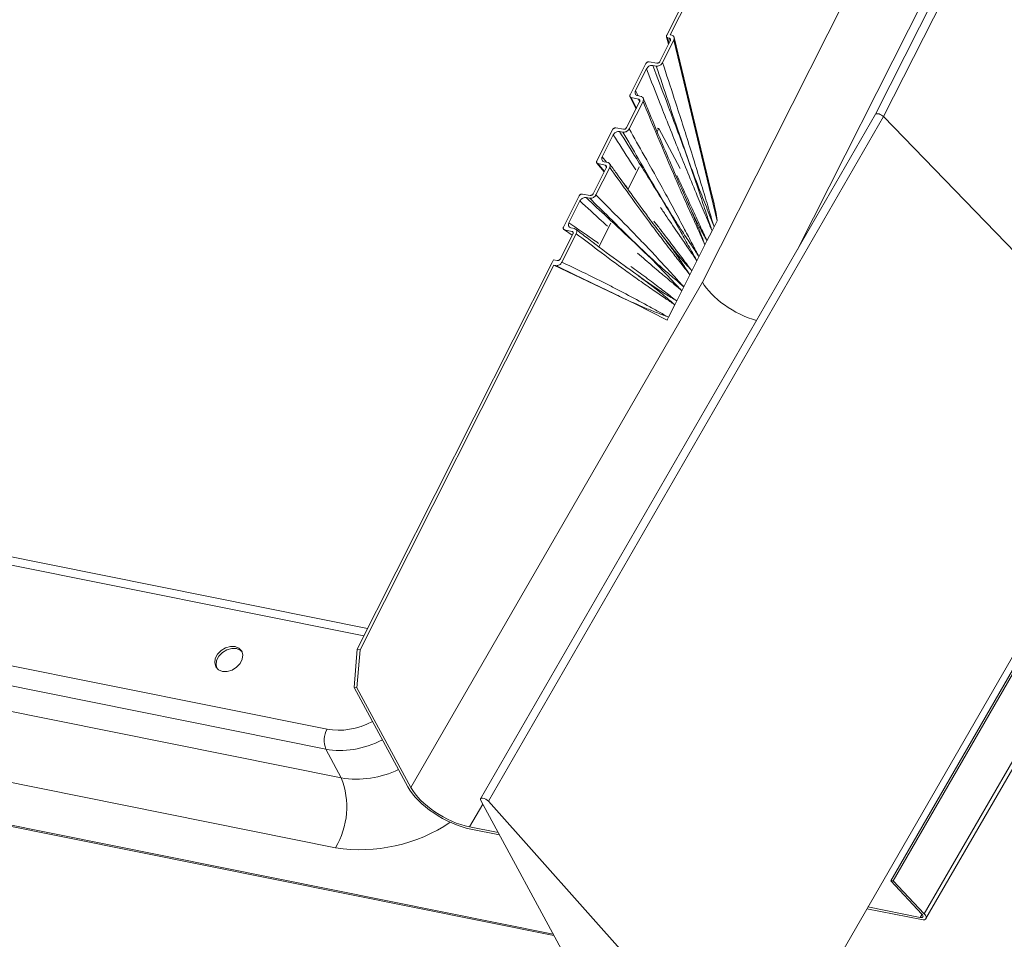
# Model space of a CAD drawing. Units: millimetres. Extents: x -23272466 to 44913, y -22484634 to 188.
# Drawn here: x -23269723 to -23269707, y -22484516 to -22484502 of the extents above; entities that cross this region are included whole.
import ezdxf

# ---------------------------------------------------------------- set-up
doc = ezdxf.new("R2010")
doc.units = ezdxf.units.MM
doc.layers.add('arkusz', color=7, linetype='Continuous')
doc.layers.add('KEYLITE FLASHING', color=7, linetype='Continuous', lineweight=18)
doc.styles.get("Standard").update_dxf_attribs({"font": 'arial.ttf'})

msp = doc.modelspace()

# ---------------------------------------------------------------- linework, layer by layer
at = {"layer": 'KEYLITE FLASHING', "color": 251, "linetype": 'Continuous', "lineweight": 13, "true_color": 0x636466}
for p, q in [((-23269686.082, -22484457.15), (-23269709.287, -22484503.155)), ((-23269709.161, -22484503.192), (-23269685.956, -22484457.186)), ((-23269712.609, -22484501.898), (-23269690.143, -22484457.358)), ((-23269712.554, -22484501.891), (-23269690.113, -22484457.401)), ((-23269712.039, -22484505.821), (-23269688.68, -22484459.51)), ((-23269710.528, -22484505.305), (-23269687.771, -22484460.187)), ((-23269717.365, -22484511.328), (-23269767.911, -22484501.173)), ((-23269717.425, -22484511.447), (-23269768.047, -22484501.277)), ((-23269712.551, -22484501.986), (-23269712.716, -22484502.314)), ((-23269712.674, -22484502.332), (-23269712.496, -22484501.978)), ((-23269712.612, -22484501.922), (-23269712.579, -22484502.042)), ((-23269712.594, -22484501.939), (-23269712.566, -22484501.945)), ((-23269712.594, -22484501.939), (-23269712.57, -22484502.025)), ((-23269712.554, -22484501.992), (-23269712.566, -22484501.945)), ((-23269712.527, -22484501.896), (-23269712.554, -22484501.891)), ((-23269711.807, -22484504.849), (-23269712.496, -22484501.978)), ((-23269711.91, -22484504.342), (-23269712.488, -22484501.932)), ((-23269712.938, -22484502.348), (-23269713.19, -22484502.847)), ((-23269713.104, -22484502.778), (-23269712.929, -22484502.432)), ((-23269712.767, -22484502.342), (-23269712.889, -22484502.321)), ((-23269712.831, -22484502.377), (-23269712.774, -22484502.387)), ((-23269767.917, -22484502.902), (-23269718.009, -22484512.928)), ((-23269713.192, -22484502.874), (-23269713.096, -22484503.067)), ((-23269713.174, -22484502.887), (-23269713.055, -22484502.914)), ((-23269713.174, -22484502.887), (-23269713.091, -22484503.057)), ((-23269713.104, -22484502.778), (-23269713.063, -22484502.86)), ((-23269713.017, -22484502.87), (-23269713.072, -22484502.858)), ((-23269713.039, -22484502.953), (-23269713.055, -22484502.914)), ((-23269713.039, -22484502.954), (-23269713.247, -22484503.366)), ((-23269713.205, -22484503.385), (-23269712.985, -22484502.949)), ((-23269718.028, -22484513.245), (-23269767.936, -22484503.218)), ((-23269709.287, -22484503.154), (-23269715.568, -22484514.035)), ((-23269709.161, -22484503.192), (-23269715.443, -22484514.073)), ((-23269704.772, -22484507.721), (-23269709.161, -22484503.192)), ((-23269713.468, -22484503.398), (-23269713.72, -22484503.898)), ((-23269713.296, -22484503.393), (-23269713.419, -22484503.371)), ((-23269712.762, -22484503.375), (-23269712.734, -22484503.381)), ((-23269712.734, -22484503.381), (-23269712.759, -22484503.43)), ((-23269712.393, -22484504.016), (-23269712.734, -22484503.381)), ((-23269713.634, -22484503.829), (-23269713.458, -22484503.481)), ((-23269713.36, -22484503.428), (-23269713.304, -22484503.438)), ((-23269767.69, -22484503.676), (-23269717.782, -22484513.702)), ((-23269713.634, -22484503.829), (-23269713.563, -22484503.917)), ((-23269713.569, -22484504.005), (-23269713.777, -22484504.417)), ((-23269713.735, -22484504.435), (-23269713.515, -22484504)), ((-23269713.719, -22484503.93), (-23269713.603, -22484504.071)), ((-23269713.704, -22484503.938), (-23269713.585, -22484503.965)), ((-23269713.704, -22484503.938), (-23269713.6, -22484504.066)), ((-23269713.547, -22484503.921), (-23269713.602, -22484503.908)), ((-23269713.566, -22484503.992), (-23269713.585, -22484503.965)), ((-23269713.044, -22484503.992), (-23269713.223, -22484504.345)), ((-23269714.403, -22484516.206), (-23269774.256, -22484504.182)), ((-23269774.247, -22484504.166), (-23269714.414, -22484516.187)), ((-23269713.29, -22484504.254), (-23269713.239, -22484504.317)), ((-23269713.998, -22484504.449), (-23269714.25, -22484504.948)), ((-23269713.826, -22484504.444), (-23269713.949, -22484504.422)), ((-23269713.89, -22484504.479), (-23269713.833, -22484504.489)), ((-23269714.163, -22484504.878), (-23269713.989, -22484504.532)), ((-23269712.274, -22484504.559), (-23269712.29, -22484504.524)), ((-23269717.874, -22484514.812), (-23269767.783, -22484504.786)), ((-23269714.077, -22484504.971), (-23269714.133, -22484504.959)), ((-23269713.496, -22484504.884), (-23269713.688, -22484505.262)), ((-23269711.855, -22484504.944), (-23269711.871, -22484504.976)), ((-23269711.807, -22484504.849), (-23269711.855, -22484504.944)), ((-23269714.1, -22484505.056), (-23269714.298, -22484505.45)), ((-23269714.274, -22484505.504), (-23269714.046, -22484505.053)), ((-23269714.235, -22484504.989), (-23269714.115, -22484505.016)), ((-23269714.235, -22484504.989), (-23269714.109, -22484505.076)), ((-23269714.098, -22484505.029), (-23269714.115, -22484505.016)), ((-23269712.552, -22484505.242), (-23269712.701, -22484505.053)), ((-23269711.968, -22484505.168), (-23269711.887, -22484505.007)), ((-23269711.887, -22484505.007), (-23269711.871, -22484504.976)), ((-23269712.095, -22484505.42), (-23269712, -22484505.231)), ((-23269712, -22484505.231), (-23269711.984, -22484505.199)), ((-23269711.968, -22484505.168), (-23269711.984, -22484505.199)), ((-23269712.095, -22484505.42), (-23269712.111, -22484505.452)), ((-23269717.531, -22484511.656), (-23269714.43, -22484505.508)), ((-23269717.484, -22484511.665), (-23269714.402, -22484505.555)), ((-23269714.428, -22484505.509), (-23269714.43, -22484505.508)), ((-23269714.409, -22484505.467), (-23269714.428, -22484505.509)), ((-23269714.348, -22484505.478), (-23269714.409, -22484505.467)), ((-23269713.109, -22484506.168), (-23269714.402, -22484505.555)), ((-23269714.402, -22484505.555), (-23269714.373, -22484505.56)), ((-23269712.208, -22484505.644), (-23269712.127, -22484505.484)), ((-23269712.127, -22484505.484), (-23269712.111, -22484505.452)), ((-23269712.336, -22484505.897), (-23269712.24, -22484505.707)), ((-23269712.24, -22484505.707), (-23269712.224, -22484505.675)), ((-23269712.208, -22484505.644), (-23269712.224, -22484505.675)), ((-23269716.677, -22484513.854), (-23269712.039, -22484505.821)), ((-23269712.336, -22484505.897), (-23269712.352, -22484505.928)), ((-23269712.448, -22484506.12), (-23269712.367, -22484505.96)), ((-23269712.367, -22484505.96), (-23269712.352, -22484505.928)), ((-23269712.603, -22484506.426), (-23269713.109, -22484506.168)), ((-23269712.579, -22484506.38), (-23269712.48, -22484506.183)), ((-23269712.48, -22484506.183), (-23269712.464, -22484506.151)), ((-23269712.448, -22484506.12), (-23269712.464, -22484506.151)), ((-23269712.603, -22484506.426), (-23269712.595, -22484506.411)), ((-23269712.579, -22484506.38), (-23269712.595, -22484506.411)), ((-23269709.046, -22484515.34), (-23269704.409, -22484507.307)), ((-23269709.009, -22484515.337), (-23269704.371, -22484507.304)), ((-23269704.772, -22484507.721), (-23269710.39, -22484517.452)), ((-23269708.513, -22484515.865), (-23269704.165, -22484508.334)), ((-23269708.486, -22484515.94), (-23269704.113, -22484508.367)), ((-23269717.58, -22484512.264), (-23269717.531, -22484511.656)), ((-23269717.484, -22484511.665), (-23269717.533, -22484512.273)), ((-23269717.531, -22484511.656), (-23269717.484, -22484511.665)), ((-23269717.58, -22484512.264), (-23269716.723, -22484513.845)), ((-23269717.533, -22484512.273), (-23269717.58, -22484512.264)), ((-23269716.677, -22484513.854), (-23269717.533, -22484512.273)), ((-23269717.782, -22484513.702), (-23269718.028, -22484513.245)), ((-23269715.743, -22484514.482), (-23269715.534, -22484514.12)), ((-23269713.246, -22484518.341), (-23269715.565, -22484514.062)), ((-23269715.443, -22484514.073), (-23269711.291, -22484518.734)), ((-23269715.288, -22484514.573), (-23269715.743, -22484514.482)), ((-23269715.724, -22484514.516), (-23269715.269, -22484514.608)), ((-23269709.009, -22484515.337), (-23269709.046, -22484515.34)), ((-23269709.046, -22484515.34), (-23269708.55, -22484515.868)), ((-23269708.513, -22484515.865), (-23269709.009, -22484515.337)), ((-23269708.577, -22484515.921), (-23269709.409, -22484515.754)), ((-23269709.425, -22484515.782), (-23269708.558, -22484515.956)), ((-23269708.577, -22484515.921), (-23269708.548, -22484515.871))]:
    msp.add_line(p, q, dxfattribs=at)
at = {"layer": 'KEYLITE FLASHING', "color": 251, "linetype": 'Continuous', "lineweight": 13, "true_color": 0x636466, "flags": 128}
for points in [[(-23269719.471, -22484511.615), (-23269719.545, -22484511.613), (-23269719.623, -22484511.635), (-23269719.694, -22484511.679), (-23269719.75, -22484511.738), (-23269719.785, -22484511.807), (-23269719.794, -22484511.876), (-23269719.776, -22484511.937), (-23269719.733, -22484511.983), (-23269719.671, -22484512.009), (-23269719.597, -22484512.011), (-23269719.519, -22484511.989), (-23269719.448, -22484511.945), (-23269719.392, -22484511.886), (-23269719.357, -22484511.817), (-23269719.348, -22484511.748), (-23269719.366, -22484511.687), (-23269719.409, -22484511.641), (-23269719.471, -22484511.615)], [(-23269719.36, -22484511.697), (-23269719.388, -22484511.671), (-23269719.45, -22484511.646), (-23269719.525, -22484511.644), (-23269719.602, -22484511.666), (-23269719.673, -22484511.709), (-23269719.73, -22484511.769), (-23269719.764, -22484511.837), (-23269719.773, -22484511.906), (-23269719.761, -22484511.956)], [(-23269715.565, -22484514.062), (-23269715.571, -22484514.045), (-23269715.567, -22484514.033), (-23269715.555, -22484514.025), (-23269715.535, -22484514.024), (-23269715.512, -22484514.029), (-23269715.486, -22484514.04), (-23269715.463, -22484514.055), (-23269715.443, -22484514.073)]]:
    msp.add_lwpolyline(points, dxfattribs=at)
at = {"layer": 'KEYLITE FLASHING', "color": 251, "linetype": 'Continuous', "lineweight": 13, "true_color": 0x636466}
for centre, radius, start, end in [((-23269717.678, -22484513.106), 0.376, 151.696, 201.5758), ((-23269717.534, -22484512.21), 1.513, 260.5701, 295.9522), ((-23269718.958, -22484514.163), 1.263, 329.0828, 21.4277), ((-23269717.477, -22484512.286), 2.558, 261.0666, 303.9362)]:
    msp.add_arc(centre, radius, start, end, dxfattribs=at)
for centre, major_axis, ratio, start_param, end_param in [((-23269712.563, -22484501.966), (0.0653, 0.0526), 0.728939, 5.268678, 6.82881), ((-23269709.216, -22484503.193), (0.0705, -0.0381), 0.423503, 0.930284, 3.129643), ((-23269712.367, -22484502.78), (-0.559, 2.07), 0.024337, 3.168731, 3.850506), ((-23269711.373, -22484505.955), (0.694, -0.403), 0.455513, 3.782296, 5.244988), ((-23269717.574, -22484512.071), (0.862, 0.589), 0.750032, 3.773624, 4.542071), ((-23269717.485, -22484512.203), (1.076, 0.701), 0.743864, 3.790566, 4.564597), ((-23269716.011, -22484513.988), (0.743, -0.431), 0.455513, 3.782296, 5.353092), ((-23269716.011, -22484513.988), (0.694, -0.403), 0.455513, 3.782296, 5.353092), ((-23269708.604, -22484515.872), (0.0694, -0.0403), 0.455513, 5.353092, 7.272955), ((-23269708.604, -22484515.872), (0.118, -0.068), 0.455513, 5.353092, 7.272955)]:
    msp.add_ellipse(centre, major_axis=major_axis, ratio=ratio, start_param=start_param, end_param=end_param, dxfattribs=at)
for points, knots in [([(-23269712.609, -22484501.898), (-23269712.61, -22484501.902), (-23269712.614, -22484501.91), (-23269712.613, -22484501.922), (-23269712.608, -22484501.932), (-23269712.6, -22484501.937), (-23269712.595, -22484501.938), (-23269712.594, -22484501.939)], [0, 0, 0, 0, 0.2337221, 0.4676603, 0.6948889, 0.9097864, 1, 1, 1, 1]), ([(-23269712.566, -22484501.945), (-23269712.562, -22484501.946), (-23269712.556, -22484501.949), (-23269712.549, -22484501.956), (-23269712.546, -22484501.966), (-23269712.547, -22484501.976), (-23269712.55, -22484501.983), (-23269712.551, -22484501.986)], [0, 0, 0, 0, 0.203928, 0.407724, 0.615431, 0.833519, 1, 1, 1, 1]), ([(-23269712.889, -22484502.321), (-23269712.893, -22484502.32), (-23269712.9, -22484502.32), (-23269712.913, -22484502.324), (-23269712.924, -22484502.331), (-23269712.933, -22484502.339), (-23269712.937, -22484502.345), (-23269712.938, -22484502.348)], [0, 0, 0, 0, 0.208942, 0.417803, 0.629129, 0.847217, 1, 1, 1, 1]), ([(-23269712.929, -22484502.432), (-23269712.924, -22484502.424), (-23269712.915, -22484502.409), (-23269712.893, -22484502.391), (-23269712.868, -22484502.379), (-23269712.846, -22484502.375), (-23269712.835, -22484502.377), (-23269712.831, -22484502.377)], [0, 0, 0, 0, 0.226607, 0.453366, 0.675854, 0.891618, 1, 1, 1, 1]), ([(-23269711.887, -22484505.007), (-23269711.887, -22484505.007), (-23269711.924, -22484504.92), (-23269712.002, -22484504.733), (-23269712.131, -22484504.428), (-23269712.272, -22484504.088), (-23269712.469, -22484503.603), (-23269712.688, -22484503.05), (-23269712.857, -22484502.618), (-23269712.929, -22484502.432)], [0, 0, 0, 0, 0.000606, 0.102934, 0.219804, 0.36133, 0.502854, 0.785908, 1, 1, 1, 1]), ([(-23269712.831, -22484502.377), (-23269712.758, -22484502.567), (-23269712.592, -22484503.003), (-23269712.383, -22484503.559), (-23269712.206, -22484504.047), (-23269712.089, -22484504.394), (-23269711.991, -22484504.7), (-23269711.925, -22484504.898), (-23269711.893, -22484504.991), (-23269711.887, -22484505.007), (-23269711.887, -22484505.007)], [0, 0, 0, 0, 0.217776, 0.49923, 0.639958, 0.780814, 0.89733, 0.982699, 0.99938, 1, 1, 1, 1]), ([(-23269712.774, -22484502.387), (-23269712.766, -22484502.388), (-23269712.751, -22484502.389), (-23269712.725, -22484502.381), (-23269712.702, -22484502.367), (-23269712.684, -22484502.35), (-23269712.677, -22484502.337), (-23269712.674, -22484502.332)], [0, 0, 0, 0, 0.2100884, 0.420041, 0.6336023, 0.8532703, 1, 1, 1, 1]), ([(-23269711.855, -22484504.944), (-23269711.855, -22484504.944), (-23269711.859, -22484504.934), (-23269711.889, -22484504.854), (-23269711.958, -22484504.675), (-23269712.075, -22484504.385), (-23269712.207, -22484504.04), (-23269712.38, -22484503.551), (-23269712.568, -22484503), (-23269712.712, -22484502.572), (-23269712.774, -22484502.387)], [0, 0, 0, 0, 0.000617, 0.011853, 0.098067, 0.217928, 0.35949, 0.500923, 0.783794, 1, 1, 1, 1]), ([(-23269712.716, -22484502.314), (-23269712.719, -22484502.318), (-23269712.724, -22484502.326), (-23269712.735, -22484502.335), (-23269712.748, -22484502.341), (-23269712.759, -22484502.343), (-23269712.765, -22484502.342), (-23269712.767, -22484502.342)], [0, 0, 0, 0, 0.226482, 0.453035, 0.677058, 0.894436, 1, 1, 1, 1]), ([(-23269712.674, -22484502.332), (-23269712.612, -22484502.522), (-23269712.471, -22484502.954), (-23269712.292, -22484503.51), (-23269712.139, -22484504.001), (-23269712.032, -22484504.352), (-23269711.938, -22484504.667), (-23269711.881, -22484504.858), (-23269711.855, -22484504.944), (-23269711.855, -22484504.944)], [0, 0, 0, 0, 0.221184, 0.502541, 0.643218, 0.783895, 0.902781, 0.999371, 1, 1, 1, 1]), ([(-23269713.19, -22484502.847), (-23269713.192, -22484502.851), (-23269713.195, -22484502.859), (-23269713.194, -22484502.87), (-23269713.189, -22484502.879), (-23269713.182, -22484502.885), (-23269713.176, -22484502.887), (-23269713.174, -22484502.887)], [0, 0, 0, 0, 0.220613, 0.441236, 0.661358, 0.879465, 1, 1, 1, 1]), ([(-23269713.072, -22484502.858), (-23269713.079, -22484502.855), (-23269713.093, -22484502.85), (-23269713.107, -22484502.835), (-23269713.113, -22484502.815), (-23269713.111, -22484502.794), (-23269713.106, -22484502.782), (-23269713.104, -22484502.778)], [0, 0, 0, 0, 0.214766, 0.429467, 0.645858, 0.864765, 1, 1, 1, 1]), ([(-23269713.055, -22484502.914), (-23269713.051, -22484502.916), (-23269713.044, -22484502.918), (-23269713.038, -22484502.926), (-23269713.034, -22484502.936), (-23269713.035, -22484502.946), (-23269713.038, -22484502.952), (-23269713.039, -22484502.954)], [0, 0, 0, 0, 0.214815, 0.429611, 0.645101, 0.86299, 1, 1, 1, 1]), ([(-23269712.985, -22484502.949), (-23269712.982, -22484502.942), (-23269712.976, -22484502.926), (-23269712.978, -22484502.904), (-23269712.987, -22484502.886), (-23269713.002, -22484502.875), (-23269713.013, -22484502.871), (-23269713.017, -22484502.87)], [0, 0, 0, 0, 0.221491, 0.443052, 0.662758, 0.879708, 1, 1, 1, 1]), ([(-23269712.276, -22484504.552), (-23269712.364, -22484504.353), (-23269712.575, -22484503.876), (-23269712.807, -22484503.319), (-23269712.953, -22484502.965), (-23269712.981, -22484502.898)], [0, 0, 0, 0, 0.365806, 0.879927, 1, 1, 1, 1]), ([(-23269712, -22484505.231), (-23269712, -22484505.23), (-23269712.034, -22484505.154), (-23269712.106, -22484504.994), (-23269712.227, -22484504.727), (-23269712.361, -22484504.426), (-23269712.55, -22484503.989), (-23269712.758, -22484503.497), (-23269712.918, -22484503.112), (-23269712.985, -22484502.949)], [0, 0, 0, 0, 0.000588, 0.101354, 0.214512, 0.358209, 0.501905, 0.789302, 1, 1, 1, 1]), ([(-23269713.419, -22484503.371), (-23269713.423, -22484503.371), (-23269713.431, -22484503.371), (-23269713.443, -22484503.374), (-23269713.455, -22484503.381), (-23269713.463, -22484503.39), (-23269713.467, -22484503.396), (-23269713.468, -22484503.398)], [0, 0, 0, 0, 0.217504, 0.435012, 0.652476, 0.870299, 1, 1, 1, 1]), ([(-23269713.304, -22484503.438), (-23269713.296, -22484503.439), (-23269713.28, -22484503.44), (-23269713.254, -22484503.432), (-23269713.231, -22484503.418), (-23269713.214, -22484503.401), (-23269713.208, -22484503.389), (-23269713.205, -22484503.385)], [0, 0, 0, 0, 0.217806, 0.435603, 0.653599, 0.871735, 1, 1, 1, 1]), ([(-23269713.247, -22484503.366), (-23269713.249, -22484503.37), (-23269713.254, -22484503.377), (-23269713.265, -22484503.386), (-23269713.277, -22484503.392), (-23269713.288, -22484503.394), (-23269713.294, -22484503.393), (-23269713.296, -22484503.393)], [0, 0, 0, 0, 0.218235, 0.436465, 0.6548, 0.872959, 1, 1, 1, 1]), ([(-23269713.205, -22484503.385), (-23269713.126, -22484503.526), (-23269712.937, -22484503.859), (-23269712.696, -22484504.291), (-23269712.482, -22484504.685), (-23269712.336, -22484504.961), (-23269712.208, -22484505.206), (-23269712.132, -22484505.352), (-23269712.096, -22484505.42), (-23269712.095, -22484505.42)], [0, 0, 0, 0, 0.211089, 0.500334, 0.644954, 0.789575, 0.90112, 0.999409, 1, 1, 1, 1]), ([(-23269713.458, -22484503.481), (-23269713.454, -22484503.473), (-23269713.445, -22484503.459), (-23269713.423, -22484503.442), (-23269713.399, -22484503.43), (-23269713.377, -22484503.426), (-23269713.365, -22484503.427), (-23269713.36, -22484503.428)], [0, 0, 0, 0, 0.2182239, 0.4364583, 0.6544459, 0.8722262, 1, 1, 1, 1]), ([(-23269713.098, -22484504.039), (-23269713.127, -22484503.996), (-23269713.247, -22484503.811), (-23269713.367, -22484503.624), (-23269713.458, -22484503.481)], [0, 0, 0, 0, 0.235057, 1, 1, 1, 1]), ([(-23269713.36, -22484503.428), (-23269713.27, -22484503.571), (-23269713.056, -22484503.91), (-23269712.784, -22484504.344), (-23269712.548, -22484504.734), (-23269712.391, -22484505.008), (-23269712.262, -22484505.245), (-23269712.177, -22484505.396), (-23269712.136, -22484505.468), (-23269712.128, -22484505.483), (-23269712.127, -22484505.484)], [0, 0, 0, 0, 0.209913, 0.499122, 0.643732, 0.788496, 0.899958, 0.979453, 0.999421, 1, 1, 1, 1]), ([(-23269712.095, -22484505.42), (-23269712.096, -22484505.42), (-23269712.1, -22484505.412), (-23269712.14, -22484505.35), (-23269712.226, -22484505.219), (-23269712.374, -22484504.999), (-23269712.544, -22484504.732), (-23269712.779, -22484504.342), (-23269713.031, -22484503.91), (-23269713.223, -22484503.578), (-23269713.304, -22484503.438)], [0, 0, 0, 0, 0.000573, 0.012111, 0.099287, 0.211253, 0.356158, 0.500908, 0.790399, 1, 1, 1, 1]), ([(-23269713.602, -22484503.908), (-23269713.609, -22484503.906), (-23269713.623, -22484503.901), (-23269713.637, -22484503.885), (-23269713.643, -22484503.865), (-23269713.641, -22484503.845), (-23269713.636, -22484503.834), (-23269713.634, -22484503.829)], [0, 0, 0, 0, 0.21787, 0.435745, 0.653508, 0.871338, 1, 1, 1, 1]), ([(-23269713.72, -22484503.898), (-23269713.722, -22484503.902), (-23269713.725, -22484503.91), (-23269713.724, -22484503.921), (-23269713.719, -22484503.93), (-23269713.712, -22484503.936), (-23269713.707, -22484503.937), (-23269713.704, -22484503.938)], [0, 0, 0, 0, 0.218273, 0.436556, 0.654577, 0.872368, 1, 1, 1, 1]), ([(-23269713.585, -22484503.965), (-23269713.581, -22484503.966), (-23269713.574, -22484503.969), (-23269713.568, -22484503.977), (-23269713.564, -22484503.987), (-23269713.565, -22484503.996), (-23269713.568, -22484504.002), (-23269713.569, -22484504.005)], [0, 0, 0, 0, 0.2178989, 0.4357911, 0.6538361, 0.8719619, 1, 1, 1, 1]), ([(-23269713.515, -22484504), (-23269713.512, -22484503.992), (-23269713.506, -22484503.977), (-23269713.508, -22484503.955), (-23269713.517, -22484503.937), (-23269713.531, -22484503.925), (-23269713.543, -22484503.922), (-23269713.547, -22484503.921)], [0, 0, 0, 0, 0.2179975, 0.4359889, 0.6541077, 0.8722158, 1, 1, 1, 1]), ([(-23269712.92, -22484504.761), (-23269712.927, -22484504.752), (-23269713.092, -22484504.535), (-23269713.289, -22484504.257), (-23269713.48, -22484503.991), (-23269713.516, -22484503.94)], [0, 0, 0, 0, 0.034858, 0.816, 1, 1, 1, 1]), ([(-23269712.24, -22484505.707), (-23269712.24, -22484505.707), (-23269712.283, -22484505.651), (-23269712.374, -22484505.535), (-23269712.527, -22484505.339), (-23269712.699, -22484505.115), (-23269712.946, -22484504.787), (-23269713.217, -22484504.414), (-23269713.427, -22484504.123), (-23269713.515, -22484504)], [0, 0, 0, 0, 0.000591, 0.098898, 0.210482, 0.355074, 0.499666, 0.788855, 1, 1, 1, 1]), ([(-23269712.449, -22484504.127), (-23269712.42, -22484504.187), (-23269712.338, -22484504.361), (-23269712.214, -22484504.629), (-23269712.083, -22484504.916), (-23269712.005, -22484505.088), (-23269711.968, -22484505.167), (-23269711.968, -22484505.168)], [0, 0, 0, 0, 0.174578, 0.507156, 0.772497, 0.998572, 1, 1, 1, 1]), ([(-23269713.949, -22484504.422), (-23269713.953, -22484504.422), (-23269713.96, -22484504.421), (-23269713.973, -22484504.425), (-23269713.985, -22484504.432), (-23269713.993, -22484504.441), (-23269713.997, -22484504.447), (-23269713.998, -22484504.449)], [0, 0, 0, 0, 0.215812, 0.431577, 0.648568, 0.86728, 1, 1, 1, 1]), ([(-23269713.989, -22484504.532), (-23269713.984, -22484504.525), (-23269713.975, -22484504.51), (-23269713.953, -22484504.492), (-23269713.928, -22484504.481), (-23269713.906, -22484504.477), (-23269713.894, -22484504.478), (-23269713.89, -22484504.479)], [0, 0, 0, 0, 0.220702, 0.441415, 0.661595, 0.879673, 1, 1, 1, 1]), ([(-23269713.89, -22484504.479), (-23269713.779, -22484504.582), (-23269713.517, -22484504.825), (-23269713.184, -22484505.135), (-23269712.894, -22484505.411), (-23269712.698, -22484505.608), (-23269712.537, -22484505.781), (-23269712.431, -22484505.894), (-23269712.38, -22484505.947), (-23269712.368, -22484505.959), (-23269712.367, -22484505.96)], [0, 0, 0, 0, 0.211874, 0.499075, 0.642676, 0.786423, 0.901401, 0.976276, 0.9994, 1, 1, 1, 1]), ([(-23269713.833, -22484504.489), (-23269713.825, -22484504.489), (-23269713.81, -22484504.49), (-23269713.784, -22484504.483), (-23269713.761, -22484504.469), (-23269713.744, -22484504.452), (-23269713.737, -22484504.44), (-23269713.735, -22484504.435)], [0, 0, 0, 0, 0.214995, 0.429973, 0.645586, 0.863445, 1, 1, 1, 1]), ([(-23269712.336, -22484505.897), (-23269712.336, -22484505.896), (-23269712.386, -22484505.853), (-23269712.493, -22484505.761), (-23269712.68, -22484505.602), (-23269712.888, -22484505.413), (-23269713.176, -22484505.136), (-23269713.489, -22484504.827), (-23269713.73, -22484504.59), (-23269713.833, -22484504.489)], [0, 0, 0, 0, 0.000604, 0.101316, 0.214415, 0.357692, 0.500824, 0.787081, 1, 1, 1, 1]), ([(-23269713.777, -22484504.417), (-23269713.779, -22484504.421), (-23269713.784, -22484504.428), (-23269713.795, -22484504.437), (-23269713.807, -22484504.443), (-23269713.818, -22484504.445), (-23269713.824, -22484504.444), (-23269713.826, -22484504.444)], [0, 0, 0, 0, 0.220716, 0.441488, 0.660778, 0.877932, 1, 1, 1, 1]), ([(-23269713.735, -22484504.435), (-23269713.635, -22484504.535), (-23269713.4, -22484504.77), (-23269713.099, -22484505.077), (-23269712.831, -22484505.358), (-23269712.646, -22484505.558), (-23269712.481, -22484505.738), (-23269712.383, -22484505.846), (-23269712.336, -22484505.896), (-23269712.336, -22484505.897)], [0, 0, 0, 0, 0.210769, 0.498095, 0.641756, 0.785417, 0.898625, 0.999412, 1, 1, 1, 1]), ([(-23269713.551, -22484504.932), (-23269713.582, -22484504.904), (-23269713.728, -22484504.773), (-23269713.874, -22484504.638), (-23269713.989, -22484504.532)], [0, 0, 0, 0, 0.209415, 1, 1, 1, 1]), ([(-23269712.127, -22484505.484), (-23269712.128, -22484505.483), (-23269712.172, -22484505.418), (-23269712.268, -22484505.279), (-23269712.428, -22484505.048), (-23269712.576, -22484504.831), (-23269712.673, -22484504.686), (-23269712.706, -22484504.637)], [0, 0, 0, 0, 0.00132, 0.2325, 0.491628, 0.828771, 1, 1, 1, 1]), ([(-23269712.278, -22484504.553), (-23269712.255, -22484504.605), (-23269712.191, -22484504.746), (-23269712.103, -22484504.959), (-23269712.036, -22484505.133), (-23269712.006, -22484505.215), (-23269712, -22484505.23), (-23269712, -22484505.231)], [0, 0, 0, 0, 0.23512, 0.6385341, 0.9330668, 0.9978439, 1, 1, 1, 1]), ([(-23269711.968, -22484505.168), (-23269711.968, -22484505.167), (-23269711.973, -22484505.158), (-23269712.013, -22484505.085), (-23269712.098, -22484504.927), (-23269712.193, -22484504.735), (-23269712.254, -22484504.603), (-23269712.274, -22484504.559)], [0, 0, 0, 0, 0.002215, 0.044392, 0.363928, 0.788211, 1, 1, 1, 1]), ([(-23269712.932, -22484504.749), (-23269712.921, -22484504.764), (-23269712.847, -22484504.864), (-23269712.716, -22484505.032), (-23269712.598, -22484505.191), (-23269712.545, -22484505.262)], [0, 0, 0, 0, 0.089669, 0.592816, 1, 1, 1, 1]), ([(-23269714.25, -22484504.948), (-23269714.252, -22484504.952), (-23269714.255, -22484504.96), (-23269714.254, -22484504.972), (-23269714.249, -22484504.981), (-23269714.242, -22484504.987), (-23269714.236, -22484504.988), (-23269714.235, -22484504.989)], [0, 0, 0, 0, 0.226688, 0.453531, 0.676071, 0.891839, 1, 1, 1, 1]), ([(-23269714.133, -22484504.959), (-23269714.139, -22484504.956), (-23269714.153, -22484504.951), (-23269714.166, -22484504.936), (-23269714.173, -22484504.916), (-23269714.171, -22484504.896), (-23269714.165, -22484504.883), (-23269714.163, -22484504.878)], [0, 0, 0, 0, 0.210468, 0.420873, 0.633277, 0.851307, 1, 1, 1, 1]), ([(-23269714.163, -22484504.878), (-23269714.04, -22484504.963), (-23269713.882, -22484505.072), (-23269713.725, -22484505.183), (-23269713.691, -22484505.207)], [0, 0, 0, 0, 0.783364, 1, 1, 1, 1]), ([(-23269712.814, -22484504.851), (-23269712.779, -22484504.895), (-23269712.675, -22484505.028), (-23269712.521, -22484505.231), (-23269712.354, -22484505.451), (-23269712.255, -22484505.582), (-23269712.208, -22484505.643), (-23269712.208, -22484505.644)], [0, 0, 0, 0, 0.171164, 0.50824, 0.767459, 0.99868, 1, 1, 1, 1]), ([(-23269714.115, -22484505.016), (-23269714.112, -22484505.017), (-23269714.105, -22484505.019), (-23269714.098, -22484505.027), (-23269714.095, -22484505.037), (-23269714.096, -22484505.047), (-23269714.098, -22484505.054), (-23269714.1, -22484505.056)], [0, 0, 0, 0, 0.210532, 0.420934, 0.634782, 0.854414, 1, 1, 1, 1]), ([(-23269714.046, -22484505.053), (-23269714.043, -22484505.045), (-23269714.037, -22484505.029), (-23269714.038, -22484505.005), (-23269714.048, -22484504.986), (-23269714.063, -22484504.975), (-23269714.074, -22484504.972), (-23269714.077, -22484504.971)], [0, 0, 0, 0, 0.225338, 0.450736, 0.674024, 0.89156, 1, 1, 1, 1]), ([(-23269713.764, -22484505.201), (-23269713.801, -22484505.174), (-23269713.899, -22484505.101), (-23269713.996, -22484505.026), (-23269714.057, -22484504.98)], [0, 0, 0, 0, 0.380152, 1, 1, 1, 1]), ([(-23269712.48, -22484506.183), (-23269712.48, -22484506.183), (-23269712.532, -22484506.147), (-23269712.646, -22484506.07), (-23269712.834, -22484505.942), (-23269713.044, -22484505.796), (-23269713.338, -22484505.585), (-23269713.672, -22484505.337), (-23269713.932, -22484505.139), (-23269714.046, -22484505.053)], [0, 0, 0, 0, 0.000629, 0.097239, 0.216185, 0.356822, 0.497459, 0.778736, 1, 1, 1, 1]), ([(-23269713.78, -22484505.193), (-23269713.766, -22484505.204), (-23269713.604, -22484505.325), (-23269713.364, -22484505.502), (-23269713.122, -22484505.675), (-23269713.032, -22484505.742), (-23269713.021, -22484505.75)], [0, 0, 0, 0, 0.057326, 0.6558657, 0.9551293, 1, 1, 1, 1]), ([(-23269712.208, -22484505.644), (-23269712.208, -22484505.643), (-23269712.258, -22484505.588), (-23269712.363, -22484505.473), (-23269712.475, -22484505.341), (-23269712.539, -22484505.26), (-23269712.552, -22484505.242)], [0, 0, 0, 0, 0.002392, 0.413502, 0.874291, 1, 1, 1, 1]), ([(-23269712.545, -22484505.262), (-23269712.533, -22484505.278), (-23269712.469, -22484505.362), (-23269712.375, -22484505.499), (-23269712.289, -22484505.631), (-23269712.249, -22484505.693), (-23269712.24, -22484505.707), (-23269712.24, -22484505.707)], [0, 0, 0, 0, 0.116102, 0.584612, 0.907978, 0.997601, 1, 1, 1, 1]), ([(-23269712.367, -22484505.96), (-23269712.368, -22484505.959), (-23269712.421, -22484505.914), (-23269712.537, -22484505.816), (-23269712.731, -22484505.654), (-23269712.912, -22484505.5), (-23269713.03, -22484505.396), (-23269713.071, -22484505.361)], [0, 0, 0, 0, 0.001428, 0.22755, 0.493008, 0.825505, 1, 1, 1, 1]), ([(-23269714.373, -22484505.56), (-23269714.366, -22484505.561), (-23269714.351, -22484505.562), (-23269714.326, -22484505.554), (-23269714.303, -22484505.54), (-23269714.285, -22484505.523), (-23269714.277, -22484505.509), (-23269714.274, -22484505.504)], [0, 0, 0, 0, 0.202372, 0.404594, 0.611153, 0.829178, 1, 1, 1, 1]), ([(-23269712.579, -22484506.38), (-23269712.58, -22484506.38), (-23269712.636, -22484506.357), (-23269712.757, -22484506.311), (-23269713.005, -22484506.212), (-23269713.255, -22484506.098), (-23269713.494, -22484505.984), (-23269713.672, -22484505.898), (-23269713.966, -22484505.756), (-23269714.199, -22484505.644), (-23269714.373, -22484505.56)], [0, 0, 0, 0, 0.000634, 0.096578, 0.201181, 0.400908, 0.50069, 0.600472, 0.700261, 1, 1, 1, 1]), ([(-23269714.298, -22484505.45), (-23269714.301, -22484505.454), (-23269714.306, -22484505.462), (-23269714.317, -22484505.472), (-23269714.33, -22484505.478), (-23269714.341, -22484505.479), (-23269714.346, -22484505.478), (-23269714.348, -22484505.478)], [0, 0, 0, 0, 0.2336424, 0.4675532, 0.6936761, 0.9076336, 1, 1, 1, 1]), ([(-23269714.274, -22484505.504), (-23269714.106, -22484505.585), (-23269713.881, -22484505.694), (-23269713.599, -22484505.835), (-23269713.428, -22484505.921), (-23269713.201, -22484506.039), (-23269712.972, -22484506.162), (-23269712.747, -22484506.287), (-23269712.634, -22484506.35), (-23269712.58, -22484506.379), (-23269712.579, -22484506.38)], [0, 0, 0, 0, 0.294852, 0.395436, 0.496022, 0.596607, 0.797779, 0.902941, 0.999377, 1, 1, 1, 1]), ([(-23269713.006, -22484505.757), (-23269713.022, -22484505.746), (-23269713.108, -22484505.686), (-23269713.195, -22484505.623), (-23269713.267, -22484505.571)], [0, 0, 0, 0, 0.182599, 1, 1, 1, 1]), ([(-23269713.178, -22484505.572), (-23269713.139, -22484505.6), (-23269713.02, -22484505.687), (-23269712.836, -22484505.825), (-23269712.631, -22484505.981), (-23269712.507, -22484506.076), (-23269712.449, -22484506.12), (-23269712.448, -22484506.12)], [0, 0, 0, 0, 0.156606, 0.486815, 0.759709, 0.998585, 1, 1, 1, 1]), ([(-23269713.021, -22484505.75), (-23269712.954, -22484505.799), (-23269712.822, -22484505.896), (-23269712.653, -22484506.033), (-23269712.542, -22484506.129), (-23269712.493, -22484506.172), (-23269712.48, -22484506.183), (-23269712.48, -22484506.183)], [0, 0, 0, 0, 0.355632, 0.710084, 0.925985, 0.998176, 1, 1, 1, 1]), ([(-23269712.448, -22484506.12), (-23269712.449, -22484506.12), (-23269712.51, -22484506.083), (-23269712.638, -22484506.006), (-23269712.821, -22484505.889), (-23269712.946, -22484505.801), (-23269713.006, -22484505.757)], [0, 0, 0, 0, 0.001872, 0.31003, 0.661967, 1, 1, 1, 1])]:
    msp.add_open_spline(points, degree=3, knots=knots, dxfattribs=at)

# ---------------------------------------------------------------- texts
at = {"layer": 'arkusz', "insert": (-23271189.942, -22484397.385), "char_height": 12, "attachment_point": 1}
msp.add_mtext_dynamic_manual_height_columns('\\pi240.98;This drawing is for informational-demonstrative purposes only \\P\\pi266.41;and as such cannot constitute a basis for performance. \\P\\pi222.77;All dimensions presented in this drawing should be verified on site.\\P\\pi213.65;Roof constructions needs to be right with current building regulations.\\P\\pi228.51;Keylite is not responsible for or the installation quality on the roof.\\P\\pi130.7;Documentation only for personal use. Copying and sharing without permission is prohibited.\\P\\pi468.99;\\P\\pi466.66; ', width=937.97237, gutter_width=12.5, heights=[0], dxfattribs=at)

doc.saveas('drawing.dxf')
